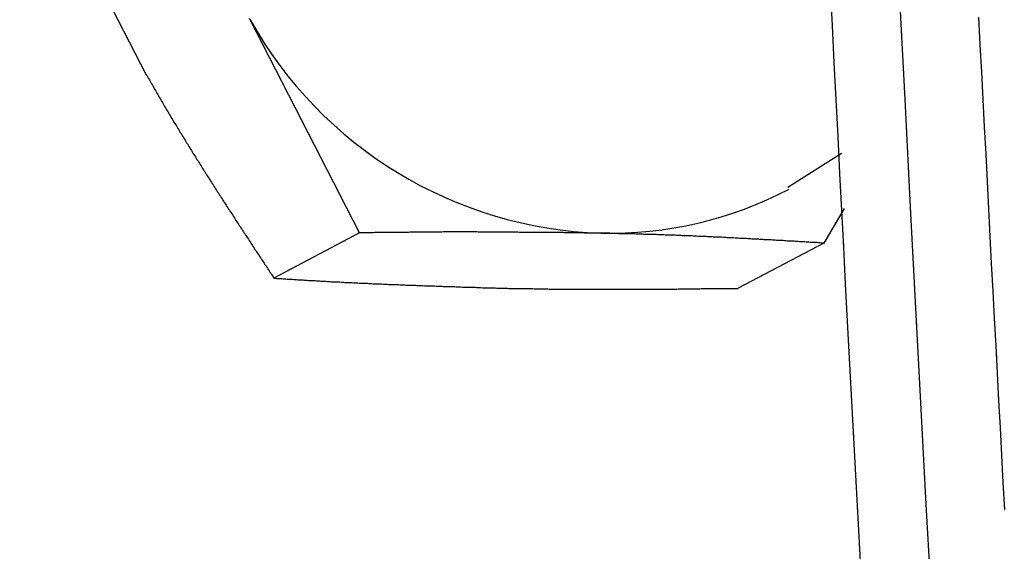
# Model space of a CAD drawing. Extents: x -10.7 to 2.7, y 0 to 31.1.
# Drawn here: x -10.3 to -9.9, y 16.3 to 16.5 of the extents above; entities that cross this region are included whole.
import ezdxf

# ---------------------------------------------------------------- set-up
doc = ezdxf.new("R2010")
doc.units = 0
doc.header["$MEASUREMENT"] = 0
doc.layers.get('0').update_dxf_attribs({"linetype": 'CONTINUOUS'})

msp = doc.modelspace()

# ---------------------------------------------------------------- linework, layer by layer
at = {"color": 7, "linetype": 'Continuous'}
for p, q in [((-10.30075237005309, 16.59580935126968), (-10.25133237065309, 16.49955061386967)), ((-10.15497847075308, 16.42810669886967), (-10.20439847015308, 16.52436543626968)), ((-9.961382312753088, 16.44870219796968), (-9.937189900853085, 16.46408133876967)), ((-9.93598948955308, 16.43906560466968), (-9.945197302553083, 16.42352379736968)), ((-10.15497847075308, 16.42810669886967), (-10.19363875235308, 16.40766629196968)), ((-9.945197302553083, 16.42352379736968), (-9.983857584053084, 16.40308339046967))]:
    msp.add_line(p, q, dxfattribs=at)
at = {"color": 7}
for points in [[(-9.942331542353088, 16.53835020176967, 0), (-9.941431542353087, 16.52175020176968, 0), (-9.940631542353088, 16.50505020176968, 0), (-9.93983154235309, 16.48835020176968, 0), (-9.938931542353089, 16.47165020176968, 0), (-9.93813154235309, 16.45495020176968, 0), (-9.93723154235309, 16.43825020176968, 0), (-9.936331542353088, 16.42165020176968, 0), (-9.93553154235309, 16.40495020176968, 0), (-9.934631542353088, 16.38825020176968, 0), (-9.933731542353087, 16.37155020176968, 0), (-9.932831542353085, 16.35485020176968, 0), (-9.931931542353084, 16.33825020176968, 0), (-9.931031542353082, 16.32155020176967, 0), (-9.930131542353081, 16.30485020176968, 0), (-9.92923154235308, 16.28815020176968, 0), (-9.928331542353078, 16.27145020176968, 0)], [(-10.20440154235308, 16.52435020176968, 0), (-10.20474154235309, 16.52495020176968, 0)], [(-9.875231542353077, 16.52545020176967, 0), (-9.874631542353086, 16.51305020176969, 0), (-9.873931542353091, 16.50075020176968, 0), (-9.873331542353085, 16.48835020176968, 0), (-9.87273154235308, 16.47605020176968, 0), (-9.872031542353085, 16.46365020176968, 0), (-9.87143154235308, 16.45125020176968, 0), (-9.870831542353088, 16.43895020176967, 0), (-9.870131542353079, 16.42655020176969, 0), (-9.869531542353087, 16.41425020176968, 0), (-9.868831542353092, 16.40185020176968, 0), (-9.868231542353087, 16.38955020176968, 0), (-9.867531542353078, 16.37715020176968, 0), (-9.866831542353083, 16.36485020176968, 0), (-9.866231542353091, 16.35245020176967, 0), (-9.865531542353082, 16.34015020176967, 0), (-9.864831542353087, 16.32775020176967, 0), (-9.864231542353082, 16.31535020176968, 0), (-9.863531542353087, 16.30305020176968, 0)], [(-10.25133154235309, 16.49955020176968, 0), (-10.25099154235309, 16.49895020176967, 0), (-10.25065154235308, 16.49835020176968, 0), (-10.25030154235309, 16.49775020176968, 0), (-10.24996154235308, 16.49715020176967, 0), (-10.24962154235308, 16.49655020176968, 0), (-10.24928154235309, 16.49595020176967, 0), (-10.24893154235309, 16.49535020176967, 0), (-10.24859154235308, 16.49475020176968, 0), (-10.24825154235309, 16.49415020176968, 0), (-10.24790154235308, 16.49355020176968, 0), (-10.24756154235308, 16.49295020176967, 0), (-10.24721154235309, 16.49235020176968, 0), (-10.24687154235309, 16.49175020176968, 0), (-10.24652154235308, 16.49115020176967, 0), (-10.24618154235309, 16.49055020176968, 0), (-10.24583154235309, 16.48995020176967, 0), (-10.24548154235309, 16.48935020176968, 0), (-10.24514154235308, 16.48885020176968, 0), (-10.24479154235308, 16.48825020176967, 0), (-10.24444154235309, 16.48765020176967, 0), (-10.24409154235309, 16.48705020176968, 0), (-10.24374154235309, 16.48645020176969, 0), (-10.24339154235308, 16.48585020176968, 0), (-10.24305154235309, 16.48525020176967, 0), (-10.24270154235309, 16.48465020176968, 0), (-10.24235154235308, 16.48405020176968, 0), (-10.24200154235308, 16.48345020176967, 0), (-10.24164154235308, 16.48285020176968, 0), (-10.24129154235308, 16.48225020176967, 0), (-10.24094154235308, 16.48175020176967, 0), (-10.24059154235309, 16.48115020176968, 0), (-10.24024154235309, 16.48055020176967, 0), (-10.23989154235309, 16.47995020176967, 0), (-10.23953154235309, 16.47935020176968, 0), (-10.23918154235308, 16.47875020176969, 0), (-10.23883154235308, 16.47815020176968, 0), (-10.23847154235308, 16.47755020176967, 0), (-10.23812154235308, 16.47705020176969, 0), (-10.23776154235308, 16.47645020176968, 0), (-10.23741154235309, 16.47585020176967, 0), (-10.23705154235309, 16.47525020176968, 0), (-10.23670154235309, 16.47465020176968, 0), (-10.23634154235309, 16.47405020176967, 0), (-10.23599154235309, 16.47345020176968, 0), (-10.23563154235309, 16.47295020176968, 0), (-10.23527154235309, 16.47235020176967, 0), (-10.23492154235308, 16.47175020176968, 0), (-10.23456154235308, 16.47115020176967, 0), (-10.23420154235308, 16.47055020176967, 0), (-10.23384154235309, 16.46995020176968, 0), (-10.23348154235309, 16.46945020176967, 0), (-10.23313154235308, 16.46885020176967, 0), (-10.23277154235308, 16.46825020176968, 0), (-10.23241154235308, 16.46765020176969, 0), (-10.23205154235308, 16.46705020176968, 0), (-10.23169154235309, 16.46645020176967, 0), (-10.23133154235309, 16.46595020176969, 0), (-10.23097154235309, 16.46535020176968, 0), (-10.23061154235309, 16.46475020176968, 0), (-10.23025154235309, 16.46415020176968, 0), (-10.22989154235309, 16.46355020176968, 0), (-10.22952154235308, 16.46305020176968, 0), (-10.22916154235308, 16.46245020176968, 0), (-10.22880154235308, 16.46185020176968, 0), (-10.22844154235308, 16.46125020176967, 0), (-10.22808154235308, 16.46075020176968, 0), (-10.22771154235309, 16.46015020176968, 0), (-10.22735154235309, 16.45955020176967, 0), (-10.22699154235309, 16.45895020176968, 0), (-10.22662154235309, 16.45835020176968, 0), (-10.22626154235309, 16.45785020176967, 0), (-10.22590154235309, 16.45725020176968, 0), (-10.22553154235308, 16.45665020176968, 0), (-10.22517154235308, 16.45605020176967, 0), (-10.22480154235308, 16.45555020176968, 0), (-10.22444154235309, 16.45495020176968, 0), (-10.22407154235309, 16.45435020176967, 0), (-10.22371154235309, 16.45375020176968, 0), (-10.22334154235308, 16.45325020176968, 0), (-10.22298154235308, 16.45265020176967, 0), (-10.22261154235308, 16.45205020176968, 0), (-10.22225154235308, 16.45145020176967, 0), (-10.22188154235309, 16.45095020176967, 0), (-10.22151154235308, 16.45035020176968, 0), (-10.22115154235308, 16.44975020176967, 0), (-10.22078154235308, 16.44915020176967, 0), (-10.22041154235309, 16.44865020176968, 0), (-10.22005154235309, 16.44805020176968, 0), (-10.21968154235309, 16.44745020176967, 0), (-10.21931154235308, 16.44685020176968, 0), (-10.21894154235308, 16.44635020176968, 0), (-10.21857154235309, 16.44575020176967, 0), (-10.21821154235309, 16.44515020176968, 0), (-10.21784154235309, 16.44465020176968, 0), (-10.21747154235308, 16.44405020176967, 0), (-10.21710154235308, 16.44345020176968, 0), (-10.21673154235309, 16.44285020176969, 0), (-10.21636154235308, 16.44235020176967, 0), (-10.21599154235308, 16.44175020176968, 0), (-10.21562154235309, 16.44115020176967, 0), (-10.21525154235309, 16.44065020176967, 0), (-10.21488154235308, 16.44005020176968, 0), (-10.21451154235308, 16.43945020176967, 0), (-10.21414154235309, 16.43885020176967, 0), (-10.21377154235309, 16.43835020176968, 0), (-10.21340154235308, 16.43775020176967, 0), (-10.21303154235308, 16.43715020176967, 0), (-10.21266154235309, 16.43665020176968, 0), (-10.21229154235309, 16.43605020176967, 0), (-10.21192154235308, 16.43545020176967, 0), (-10.21155154235308, 16.43485020176968, 0), (-10.21118154235309, 16.43435020176967, 0), (-10.21081154235308, 16.43375020176967, 0), (-10.21044154235308, 16.43315020176968, 0), (-10.21006154235309, 16.43265020176968, 0), (-10.20969154235308, 16.43205020176967, 0), (-10.20932154235308, 16.43145020176968, 0), (-10.20895154235308, 16.43095020176968, 0), (-10.20858154235309, 16.43035020176967, 0), (-10.20821154235308, 16.42975020176968, 0), (-10.20783154235309, 16.42925020176968, 0), (-10.20746154235309, 16.42865020176967, 0), (-10.20709154235308, 16.42805020176968, 0), (-10.20672154235308, 16.42755020176968, 0), (-10.20634154235309, 16.42695020176967, 0), (-10.20597154235308, 16.42635020176968, 0), (-10.20560154235308, 16.42585020176968, 0), (-10.20522154235309, 16.42525020176967, 0), (-10.20485154235308, 16.42465020176968, 0), (-10.20448154235308, 16.42415020176968, 0), (-10.20411154235309, 16.42355020176967, 0), (-10.20373154235308, 16.42295020176968, 0), (-10.20336154235308, 16.42235020176967, 0), (-10.20299154235309, 16.42185020176967, 0), (-10.20261154235308, 16.42125020176968, 0), (-10.20224154235308, 16.42065020176967, 0), (-10.20187154235309, 16.42015020176967, 0), (-10.20149154235308, 16.41955020176968, 0), (-10.20112154235308, 16.41895020176968, 0), (-10.20074154235309, 16.41845020176967, 0), (-10.20037154235308, 16.41785020176968, 0), (-10.20000154235308, 16.41725020176968, 0), (-10.19962154235309, 16.41675020176967, 0), (-10.19925154235308, 16.41615020176968, 0), (-10.19888154235309, 16.41555020176968, 0), (-10.19850154235309, 16.41505020176967, 0), (-10.19813154235308, 16.41445020176968, 0), (-10.19775154235309, 16.41385020176968, 0), (-10.19738154235309, 16.41335020176967, 0), (-10.19700154235308, 16.41275020176968, 0), (-10.19663154235309, 16.41215020176968, 0), (-10.19626154235308, 16.41165020176967, 0), (-10.19588154235308, 16.41105020176968, 0), (-10.19551154235309, 16.41045020176968, 0), (-10.19513154235308, 16.40995020176968, 0), (-10.19476154235309, 16.40935020176968, 0), (-10.19439154235309, 16.40875020176968, 0), (-10.19401154235308, 16.40825020176968, 0), (-10.19364154235308, 16.40765020176968, 0)], [(-10.04593154235309, 16.42805020176968, 0), (-10.04663154235308, 16.42805020176968, 0), (-10.04733154235308, 16.42805020176968, 0), (-10.04803154235309, 16.42805020176968, 0), (-10.04863154235308, 16.42805020176968, 0), (-10.04933154235309, 16.42805020176968, 0), (-10.05003154235308, 16.42805020176968, 0), (-10.05073154235308, 16.42805020176968, 0), (-10.05143154235309, 16.42805020176968, 0), (-10.05213154235308, 16.42805020176968, 0), (-10.05273154235309, 16.42805020176968, 0), (-10.05343154235308, 16.42805020176968, 0), (-10.05413154235309, 16.42815020176968, 0), (-10.05483154235309, 16.42815020176968, 0), (-10.05553154235308, 16.42815020176968, 0), (-10.05623154235309, 16.42815020176968, 0), (-10.05683154235308, 16.42815020176968, 0), (-10.05753154235309, 16.42815020176968, 0), (-10.05823154235308, 16.42815020176968, 0), (-10.05893154235308, 16.42815020176968, 0), (-10.05963154235309, 16.42815020176968, 0), (-10.06023154235308, 16.42815020176968, 0), (-10.06093154235309, 16.42815020176968, 0), (-10.06163154235308, 16.42815020176968, 0), (-10.06233154235308, 16.42815020176968, 0), (-10.06303154235309, 16.42825020176969, 0), (-10.06373154235308, 16.42825020176969, 0), (-10.06433154235309, 16.42825020176969, 0), (-10.06503154235308, 16.42825020176969, 0), (-10.06573154235309, 16.42825020176969, 0), (-10.06643154235309, 16.42825020176969, 0), (-10.06713154235308, 16.42825020176969, 0), (-10.06783154235309, 16.42825020176969, 0), (-10.06843154235308, 16.42825020176969, 0), (-10.06913154235309, 16.42825020176969, 0), (-10.06983154235309, 16.42825020176969, 0), (-10.07053154235308, 16.42825020176969, 0), (-10.07123154235309, 16.42825020176969, 0), (-10.07193154235308, 16.42825020176969, 0), (-10.07253154235309, 16.42835020176967, 0), (-10.07323154235308, 16.42835020176967, 0), (-10.07393154235308, 16.42835020176967, 0), (-10.07463154235309, 16.42835020176967, 0), (-10.07533154235308, 16.42835020176967, 0), (-10.07603154235308, 16.42835020176967, 0), (-10.07663154235308, 16.42835020176967, 0), (-10.07733154235308, 16.42835020176967, 0), (-10.07803154235309, 16.42835020176967, 0), (-10.07873154235308, 16.42835020176967, 0), (-10.07943154235309, 16.42835020176967, 0), (-10.08013154235309, 16.42835020176967, 0), (-10.08073154235308, 16.42835020176967, 0), (-10.08143154235309, 16.42835020176967, 0), (-10.08213154235308, 16.42835020176967, 0), (-10.08283154235309, 16.42835020176967, 0), (-10.08353154235309, 16.42845020176968, 0), (-10.08423154235308, 16.42845020176968, 0), (-10.08483154235309, 16.42845020176968, 0), (-10.08553154235308, 16.42845020176968, 0), (-10.08623154235309, 16.42845020176968, 0), (-10.08693154235308, 16.42845020176968, 0), (-10.08763154235308, 16.42845020176968, 0), (-10.08833154235309, 16.42845020176968, 0), (-10.08893154235308, 16.42845020176968, 0), (-10.08963154235309, 16.42845020176968, 0), (-10.09033154235308, 16.42845020176968, 0), (-10.09103154235308, 16.42845020176968, 0), (-10.09173154235309, 16.42845020176968, 0), (-10.09243154235308, 16.42845020176968, 0), (-10.09303154235309, 16.42845020176968, 0), (-10.09373154235308, 16.42845020176968, 0), (-10.09443154235308, 16.42845020176968, 0), (-10.09513154235309, 16.42845020176968, 0), (-10.09583154235308, 16.42845020176968, 0), (-10.09653154235309, 16.42845020176968, 0), (-10.09723154235309, 16.42845020176968, 0), (-10.09783154235308, 16.42845020176968, 0), (-10.09853154235309, 16.42845020176968, 0), (-10.09923154235308, 16.42845020176968, 0), (-10.09993154235309, 16.42845020176968, 0), (-10.10063154235309, 16.42845020176968, 0), (-10.10133154235308, 16.42845020176968, 0), (-10.10193154235309, 16.42855020176968, 0), (-10.10263154235308, 16.42855020176968, 0), (-10.10333154235309, 16.42855020176968, 0), (-10.10403154235308, 16.42855020176968, 0), (-10.10473154235308, 16.42855020176968, 0), (-10.10543154235309, 16.42855020176968, 0), (-10.10613154235308, 16.42855020176968, 0), (-10.10673154235309, 16.42855020176968, 0), (-10.10743154235308, 16.42855020176968, 0), (-10.10813154235308, 16.42855020176968, 0), (-10.10883154235309, 16.42855020176968, 0), (-10.10953154235308, 16.42855020176968, 0), (-10.11023154235309, 16.42855020176968, 0), (-10.11093154235309, 16.42855020176968, 0), (-10.11153154235308, 16.42855020176968, 0), (-10.11223154235309, 16.42855020176968, 0), (-10.11293154235308, 16.42855020176968, 0), (-10.11363154235309, 16.42855020176968, 0), (-10.11433154235309, 16.42855020176968, 0), (-10.11503154235308, 16.42855020176968, 0), (-10.11573154235309, 16.42855020176968, 0), (-10.11643154235308, 16.42855020176968, 0), (-10.11703154235309, 16.42855020176968, 0), (-10.11773154235308, 16.42845020176968, 0), (-10.11843154235308, 16.42845020176968, 0), (-10.11913154235309, 16.42845020176968, 0), (-10.11983154235308, 16.42845020176968, 0), (-10.12053154235309, 16.42845020176968, 0), (-10.12123154235309, 16.42845020176968, 0), (-10.12183154235308, 16.42845020176968, 0), (-10.12253154235309, 16.42845020176968, 0), (-10.12323154235308, 16.42845020176968, 0), (-10.12393154235309, 16.42845020176968, 0), (-10.12463154235309, 16.42845020176968, 0), (-10.12533154235308, 16.42845020176968, 0), (-10.12603154235309, 16.42845020176968, 0), (-10.12673154235308, 16.42845020176968, 0), (-10.12743154235308, 16.42845020176968, 0), (-10.12803154235309, 16.42845020176968, 0), (-10.12873154235308, 16.42845020176968, 0), (-10.12943154235309, 16.42845020176968, 0), (-10.13013154235308, 16.42845020176968, 0), (-10.13083154235308, 16.42845020176968, 0), (-10.13153154235309, 16.42845020176968, 0), (-10.13223154235308, 16.42845020176968, 0), (-10.13293154235308, 16.42835020176967, 0), (-10.13363154235309, 16.42835020176967, 0), (-10.13423154235309, 16.42835020176967, 0), (-10.13493154235309, 16.42835020176967, 0), (-10.13563154235308, 16.42835020176967, 0), (-10.13633154235309, 16.42835020176967, 0), (-10.13703154235309, 16.42835020176967, 0), (-10.13773154235308, 16.42835020176967, 0), (-10.13843154235309, 16.42835020176967, 0), (-10.13913154235308, 16.42835020176967, 0), (-10.13983154235308, 16.42835020176967, 0), (-10.14043154235308, 16.42835020176967, 0), (-10.14113154235308, 16.42835020176967, 0), (-10.14183154235309, 16.42825020176969, 0), (-10.14253154235308, 16.42825020176969, 0), (-10.14323154235308, 16.42825020176969, 0), (-10.14393154235309, 16.42825020176969, 0), (-10.14463154235308, 16.42825020176969, 0), (-10.14533154235309, 16.42825020176969, 0), (-10.14603154235309, 16.42825020176969, 0), (-10.14673154235308, 16.42825020176969, 0), (-10.14743154235309, 16.42825020176969, 0), (-10.14803154235308, 16.42825020176969, 0), (-10.14873154235309, 16.42815020176968, 0), (-10.14943154235308, 16.42815020176968, 0), (-10.15013154235308, 16.42815020176968, 0), (-10.15083154235309, 16.42815020176968, 0), (-10.15153154235308, 16.42815020176968, 0), (-10.15223154235308, 16.42815020176968, 0), (-10.15293154235309, 16.42815020176968, 0), (-10.15363154235308, 16.42815020176968, 0), (-10.15433154235308, 16.42815020176968, 0), (-10.15493154235308, 16.42815020176968, 0)], [(-9.945231542353085, 16.42355020176967, 0), (-9.94583154235309, 16.42355020176967, 0), (-9.946431542353082, 16.42355020176967, 0), (-9.947031542353088, 16.42365020176968, 0), (-9.94763154235308, 16.42365020176968, 0), (-9.948231542353085, 16.42375020176968, 0), (-9.94883154235309, 16.42375020176968, 0), (-9.949431542353082, 16.42375020176968, 0), (-9.950131542353091, 16.42385020176968, 0), (-9.950731542353083, 16.42385020176968, 0), (-9.951331542353088, 16.42385020176968, 0), (-9.95193154235308, 16.42395020176969, 0), (-9.952531542353086, 16.42395020176969, 0), (-9.953131542353077, 16.42395020176969, 0), (-9.953731542353083, 16.42405020176967, 0), (-9.954331542353088, 16.42405020176967, 0), (-9.95493154235308, 16.42415020176968, 0), (-9.955631542353089, 16.42415020176968, 0), (-9.95623154235308, 16.42415020176968, 0), (-9.956831542353086, 16.42425020176968, 0), (-9.957431542353078, 16.42425020176968, 0), (-9.958031542353083, 16.42425020176968, 0), (-9.95863154235309, 16.42435020176967, 0), (-9.95923154235308, 16.42435020176967, 0), (-9.959831542353086, 16.42435020176967, 0), (-9.960531542353081, 16.42445020176967, 0), (-9.961131542353087, 16.42445020176967, 0), (-9.961731542353078, 16.42445020176967, 0), (-9.962331542353084, 16.42455020176968, 0), (-9.96293154235309, 16.42455020176968, 0), (-9.963531542353081, 16.42465020176968, 0), (-9.964131542353087, 16.42465020176968, 0), (-9.964731542353078, 16.42465020176968, 0), (-9.965431542353087, 16.42475020176968, 0), (-9.966031542353079, 16.42475020176968, 0), (-9.966631542353085, 16.42475020176968, 0), (-9.96723154235309, 16.42485020176969, 0), (-9.967831542353082, 16.42485020176969, 0), (-9.968431542353088, 16.42485020176969, 0), (-9.969031542353079, 16.42495020176968, 0), (-9.969731542353088, 16.42495020176968, 0), (-9.97033154235308, 16.42495020176968, 0), (-9.970931542353085, 16.42505020176968, 0), (-9.971531542353091, 16.42505020176968, 0), (-9.972131542353083, 16.42505020176968, 0), (-9.972731542353088, 16.42515020176967, 0), (-9.973431542353083, 16.42515020176967, 0), (-9.974031542353089, 16.42515020176967, 0), (-9.97463154235308, 16.42525020176967, 0), (-9.975231542353086, 16.42525020176967, 0), (-9.975831542353092, 16.42525020176967, 0), (-9.976431542353083, 16.42535020176967, 0), (-9.977131542353078, 16.42535020176967, 0), (-9.977731542353084, 16.42535020176967, 0), (-9.97833154235309, 16.42545020176968, 0), (-9.97893154235308, 16.42545020176968, 0), (-9.979531542353087, 16.42545020176968, 0), (-9.980231542353081, 16.42555020176968, 0), (-9.980831542353087, 16.42555020176968, 0), (-9.981431542353079, 16.42555020176968, 0), (-9.982031542353084, 16.42565020176968, 0), (-9.98263154235309, 16.42565020176968, 0), (-9.983331542353085, 16.42565020176968, 0), (-9.98393154235309, 16.42575020176967, 0), (-9.984531542353082, 16.42575020176967, 0), (-9.985131542353088, 16.42575020176967, 0), (-9.985831542353083, 16.42585020176968, 0), (-9.986431542353088, 16.42585020176968, 0), (-9.98703154235308, 16.42585020176968, 0), (-9.987631542353085, 16.42595020176968, 0), (-9.98833154235308, 16.42595020176968, 0), (-9.988931542353086, 16.42595020176968, 0), (-9.989531542353092, 16.42605020176967, 0), (-9.990131542353083, 16.42605020176967, 0), (-9.990831542353078, 16.42605020176967, 0), (-9.991431542353084, 16.42615020176967, 0), (-9.99203154235309, 16.42615020176967, 0), (-9.992631542353081, 16.42615020176967, 0), (-9.99333154235309, 16.42615020176967, 0), (-9.993931542353081, 16.42625020176968, 0), (-9.994531542353087, 16.42625020176968, 0), (-9.995231542353082, 16.42625020176968, 0), (-9.995831542353088, 16.42635020176968, 0), (-9.99643154235308, 16.42635020176968, 0), (-9.997031542353085, 16.42635020176968, 0), (-9.99773154235308, 16.42635020176968, 0), (-9.998331542353085, 16.42645020176968, 0), (-9.998931542353091, 16.42645020176968, 0), (-9.999631542353086, 16.42645020176968, 0), (-10.00023154235308, 16.42655020176969, 0), (-10.00083154235308, 16.42655020176969, 0), (-10.00153154235309, 16.42655020176969, 0), (-10.00213154235308, 16.42655020176969, 0), (-10.00273154235309, 16.42665020176968, 0), (-10.00343154235308, 16.42665020176968, 0), (-10.00403154235309, 16.42665020176968, 0), (-10.00473154235308, 16.42675020176968, 0), (-10.00533154235309, 16.42675020176968, 0), (-10.00593154235308, 16.42675020176968, 0), (-10.00663154235309, 16.42675020176968, 0), (-10.00723154235308, 16.42685020176968, 0), (-10.00793154235308, 16.42685020176968, 0), (-10.00853154235308, 16.42685020176968, 0), (-10.00913154235309, 16.42685020176968, 0), (-10.00983154235308, 16.42695020176967, 0), (-10.01043154235309, 16.42695020176967, 0), (-10.01113154235308, 16.42695020176967, 0), (-10.01173154235309, 16.42695020176967, 0), (-10.01233154235308, 16.42705020176967, 0), (-10.01303154235309, 16.42705020176967, 0), (-10.01363154235308, 16.42705020176967, 0), (-10.01433154235309, 16.42705020176967, 0), (-10.01493154235308, 16.42715020176968, 0), (-10.01563154235308, 16.42715020176968, 0), (-10.01623154235308, 16.42715020176968, 0), (-10.01693154235309, 16.42715020176968, 0), (-10.01753154235308, 16.42725020176968, 0), (-10.01823154235308, 16.42725020176968, 0), (-10.01883154235308, 16.42725020176968, 0), (-10.01953154235308, 16.42725020176968, 0), (-10.02013154235308, 16.42725020176968, 0), (-10.02083154235308, 16.42735020176968, 0), (-10.02143154235308, 16.42735020176968, 0), (-10.02213154235308, 16.42735020176968, 0), (-10.02273154235309, 16.42735020176968, 0), (-10.02343154235308, 16.42735020176968, 0), (-10.02413154235309, 16.42745020176967, 0), (-10.02473154235308, 16.42745020176967, 0), (-10.02543154235309, 16.42745020176967, 0), (-10.02603154235308, 16.42745020176967, 0), (-10.02673154235309, 16.42745020176967, 0), (-10.02733154235308, 16.42755020176968, 0), (-10.02803154235309, 16.42755020176968, 0), (-10.02873154235309, 16.42755020176968, 0), (-10.02933154235308, 16.42755020176968, 0), (-10.03003154235309, 16.42755020176968, 0), (-10.03063154235309, 16.42765020176968, 0), (-10.03133154235309, 16.42765020176968, 0), (-10.03203154235308, 16.42765020176968, 0), (-10.03263154235309, 16.42765020176968, 0), (-10.03333154235308, 16.42765020176968, 0), (-10.03403154235309, 16.42765020176968, 0), (-10.03463154235308, 16.42775020176967, 0), (-10.03533154235308, 16.42775020176967, 0), (-10.03593154235308, 16.42775020176967, 0), (-10.03663154235309, 16.42775020176967, 0), (-10.03733154235309, 16.42775020176967, 0), (-10.03793154235308, 16.42775020176967, 0), (-10.03863154235309, 16.42785020176967, 0), (-10.03933154235308, 16.42785020176967, 0), (-10.03993154235309, 16.42785020176967, 0), (-10.04063154235308, 16.42785020176967, 0), (-10.04133154235308, 16.42785020176967, 0), (-10.04193154235308, 16.42795020176968, 0), (-10.04263154235309, 16.42795020176968, 0), (-10.04333154235309, 16.42795020176968, 0), (-10.04393154235308, 16.42795020176968, 0), (-10.04463154235309, 16.42795020176968, 0), (-10.04533154235308, 16.42795020176968, 0), (-10.04593154235309, 16.42805020176968, 0)], [(-10.19364154235308, 16.40765020176968, 0), (-10.19304154235309, 16.40765020176968, 0), (-10.19244154235308, 16.40755020176968, 0), (-10.19184154235309, 16.40755020176968, 0), (-10.19124154235308, 16.40755020176968, 0), (-10.19064154235309, 16.40745020176968, 0), (-10.19004154235309, 16.40745020176968, 0), (-10.18944154235308, 16.40735020176967, 0), (-10.18885154235309, 16.40735020176967, 0), (-10.18825154235309, 16.40735020176967, 0), (-10.18765154235308, 16.40725020176967, 0), (-10.18705154235309, 16.40725020176967, 0), (-10.18645154235308, 16.40725020176967, 0), (-10.18585154235308, 16.40715020176968, 0), (-10.18525154235309, 16.40715020176968, 0), (-10.18464154235309, 16.40705020176968, 0), (-10.18404154235309, 16.40705020176968, 0), (-10.18344154235308, 16.40705020176968, 0), (-10.18284154235309, 16.40695020176967, 0), (-10.18224154235308, 16.40695020176967, 0), (-10.18163154235309, 16.40695020176967, 0), (-10.18103154235308, 16.40685020176969, 0), (-10.18043154235309, 16.40685020176969, 0), (-10.17982154235308, 16.40675020176968, 0), (-10.17922154235308, 16.40675020176968, 0), (-10.17862154235308, 16.40675020176968, 0), (-10.17801154235309, 16.40665020176968, 0), (-10.17740154235308, 16.40665020176968, 0), (-10.17680154235309, 16.40665020176968, 0), (-10.17619154235308, 16.40655020176968, 0), (-10.17558154235309, 16.40655020176968, 0), (-10.17497154235309, 16.40655020176968, 0), (-10.17437154235309, 16.40645020176967, 0), (-10.17376154235308, 16.40645020176967, 0), (-10.17315154235308, 16.40645020176967, 0), (-10.17254154235309, 16.40635020176967, 0), (-10.17192154235309, 16.40635020176967, 0), (-10.17131154235308, 16.40625020176968, 0), (-10.17070154235309, 16.40625020176968, 0), (-10.17008154235309, 16.40625020176968, 0), (-10.16947154235308, 16.40615020176968, 0), (-10.16885154235308, 16.40615020176968, 0), (-10.16824154235309, 16.40615020176968, 0), (-10.16762154235309, 16.40605020176967, 0), (-10.16700154235309, 16.40605020176967, 0), (-10.16643154235308, 16.40605020176967, 0), (-10.16573154235309, 16.40595020176968, 0), (-10.16513154235308, 16.40595020176968, 0), (-10.16453154235309, 16.40595020176968, 0), (-10.16393154235308, 16.40595020176968, 0), (-10.16333154235309, 16.40585020176968, 0), (-10.16263154235308, 16.40585020176968, 0), (-10.16203154235308, 16.40585020176968, 0), (-10.16143154235309, 16.40575020176968, 0), (-10.16083154235308, 16.40575020176968, 0), (-10.16013154235308, 16.40575020176968, 0), (-10.15953154235308, 16.40565020176967, 0), (-10.15893154235309, 16.40565020176967, 0), (-10.15833154235308, 16.40565020176967, 0), (-10.15763154235309, 16.40555020176967, 0), (-10.15703154235308, 16.40555020176967, 0), (-10.15643154235309, 16.40555020176967, 0), (-10.15573154235308, 16.40555020176967, 0), (-10.15513154235309, 16.40545020176968, 0), (-10.15453154235308, 16.40545020176968, 0), (-10.15393154235309, 16.40545020176968, 0), (-10.15323154235308, 16.40535020176968, 0), (-10.15263154235308, 16.40535020176968, 0), (-10.15203154235309, 16.40535020176968, 0), (-10.15133154235309, 16.40535020176968, 0), (-10.15073154235309, 16.40525020176968, 0), (-10.15013154235308, 16.40525020176968, 0), (-10.14943154235308, 16.40525020176968, 0), (-10.14883154235308, 16.40515020176969, 0), (-10.14823154235309, 16.40515020176969, 0), (-10.14753154235308, 16.40515020176969, 0), (-10.14693154235309, 16.40515020176969, 0), (-10.14623154235308, 16.40505020176968, 0), (-10.14563154235309, 16.40505020176968, 0), (-10.14503154235308, 16.40505020176968, 0), (-10.14433154235309, 16.40495020176968, 0), (-10.14373154235308, 16.40495020176968, 0), (-10.14313154235309, 16.40495020176968, 0), (-10.14243154235308, 16.40495020176968, 0), (-10.14183154235309, 16.40485020176968, 0), (-10.14113154235308, 16.40485020176968, 0), (-10.14053154235309, 16.40485020176968, 0), (-10.13983154235308, 16.40485020176968, 0), (-10.13923154235309, 16.40475020176967, 0), (-10.13863154235308, 16.40475020176967, 0), (-10.13793154235309, 16.40475020176967, 0), (-10.13733154235308, 16.40475020176967, 0), (-10.13663154235309, 16.40465020176967, 0), (-10.13603154235308, 16.40465020176967, 0), (-10.13533154235309, 16.40465020176967, 0), (-10.13473154235308, 16.40465020176967, 0), (-10.13403154235309, 16.40455020176968, 0), (-10.13343154235308, 16.40455020176968, 0), (-10.13283154235309, 16.40455020176968, 0), (-10.13213154235308, 16.40455020176968, 0), (-10.13153154235309, 16.40445020176968, 0), (-10.13083154235308, 16.40445020176968, 0), (-10.13023154235309, 16.40445020176968, 0), (-10.12953154235308, 16.40445020176968, 0), (-10.12893154235309, 16.40435020176967, 0), (-10.12823154235309, 16.40435020176967, 0), (-10.12763154235309, 16.40435020176967, 0), (-10.12693154235308, 16.40435020176967, 0), (-10.12633154235309, 16.40435020176967, 0), (-10.12563154235309, 16.40425020176968, 0), (-10.12503154235309, 16.40425020176968, 0), (-10.12433154235309, 16.40425020176968, 0), (-10.12373154235308, 16.40425020176968, 0), (-10.12303154235309, 16.40415020176968, 0), (-10.12243154235308, 16.40415020176968, 0), (-10.12173154235309, 16.40415020176968, 0), (-10.12113154235308, 16.40415020176968, 0), (-10.12043154235309, 16.40405020176968, 0), (-10.11983154235308, 16.40405020176968, 0), (-10.11913154235309, 16.40405020176968, 0), (-10.11853154235308, 16.40405020176968, 0), (-10.11783154235309, 16.40405020176968, 0), (-10.11713154235308, 16.40395020176967, 0), (-10.11653154235309, 16.40395020176967, 0), (-10.11583154235308, 16.40395020176967, 0), (-10.11523154235309, 16.40395020176967, 0), (-10.11453154235309, 16.40385020176967, 0), (-10.11393154235309, 16.40385020176967, 0), (-10.11323154235308, 16.40385020176967, 0), (-10.11263154235309, 16.40385020176967, 0), (-10.11193154235309, 16.40385020176967, 0), (-10.11133154235308, 16.40375020176967, 0), (-10.11063154235309, 16.40375020176967, 0), (-10.10993154235308, 16.40375020176967, 0), (-10.10933154235309, 16.40375020176967, 0), (-10.10863154235308, 16.40365020176968, 0), (-10.10803154235309, 16.40365020176968, 0), (-10.10733154235308, 16.40365020176968, 0), (-10.10673154235309, 16.40365020176968, 0), (-10.10603154235308, 16.40365020176968, 0), (-10.10533154235308, 16.40355020176968, 0), (-10.10473154235308, 16.40355020176968, 0), (-10.10403154235308, 16.40355020176968, 0), (-10.10343154235308, 16.40355020176968, 0), (-10.10273154235308, 16.40355020176968, 0), (-10.10213154235308, 16.40345020176969, 0), (-10.10143154235308, 16.40345020176969, 0), (-10.10073154235309, 16.40345020176969, 0), (-10.10013154235308, 16.40345020176969, 0), (-10.09943154235309, 16.40335020176968, 0), (-10.09883154235308, 16.40335020176968, 0), (-10.09813154235309, 16.40335020176968, 0), (-10.09753154235308, 16.40335020176968, 0), (-10.09683154235309, 16.40335020176968, 0), (-10.09613154235308, 16.40325020176968, 0), (-10.09553154235309, 16.40325020176968, 0), (-10.09483154235309, 16.40325020176968, 0), (-10.09423154235309, 16.40325020176968, 0), (-10.09353154235308, 16.40325020176968, 0), (-10.09293154235309, 16.40315020176968, 0)], [(-10.09293154235309, 16.40315020176968, 0), (-10.09223154235309, 16.40315020176968, 0), (-10.09153154235308, 16.40315020176968, 0), (-10.09083154235309, 16.40315020176968, 0), (-10.09023154235308, 16.40315020176968, 0), (-10.08953154235309, 16.40315020176968, 0), (-10.08883154235309, 16.40315020176968, 0), (-10.08813154235308, 16.40315020176968, 0), (-10.08753154235308, 16.40305020176967, 0), (-10.08683154235308, 16.40305020176967, 0), (-10.08613154235309, 16.40305020176967, 0), (-10.08543154235309, 16.40305020176967, 0), (-10.08483154235309, 16.40305020176967, 0), (-10.08413154235308, 16.40305020176967, 0), (-10.08343154235308, 16.40305020176967, 0), (-10.08273154235309, 16.40305020176967, 0), (-10.08213154235308, 16.40295020176967, 0), (-10.08143154235309, 16.40295020176967, 0), (-10.08073154235308, 16.40295020176967, 0), (-10.08003154235308, 16.40295020176967, 0), (-10.07943154235309, 16.40295020176967, 0), (-10.07873154235308, 16.40295020176967, 0), (-10.07803154235309, 16.40295020176967, 0), (-10.07733154235308, 16.40295020176967, 0), (-10.07673154235309, 16.40295020176967, 0), (-10.07603154235308, 16.40285020176968, 0), (-10.07533154235308, 16.40285020176968, 0), (-10.07463154235309, 16.40285020176968, 0), (-10.07403154235308, 16.40285020176968, 0), (-10.07333154235309, 16.40285020176968, 0), (-10.07263154235308, 16.40285020176968, 0), (-10.07193154235308, 16.40285020176968, 0), (-10.07133154235308, 16.40285020176968, 0), (-10.07063154235308, 16.40285020176968, 0), (-10.06993154235309, 16.40285020176968, 0), (-10.06923154235308, 16.40275020176968, 0), (-10.06853154235309, 16.40275020176968, 0), (-10.06793154235308, 16.40275020176968, 0), (-10.06723154235308, 16.40275020176968, 0), (-10.06653154235309, 16.40275020176968, 0), (-10.06583154235308, 16.40275020176968, 0), (-10.06523154235309, 16.40275020176968, 0), (-10.06453154235308, 16.40275020176968, 0), (-10.06383154235309, 16.40275020176968, 0), (-10.06313154235309, 16.40275020176968, 0), (-10.06243154235308, 16.40275020176968, 0), (-10.06183154235309, 16.40275020176968, 0), (-10.06113154235308, 16.40275020176968, 0), (-10.06043154235309, 16.40275020176968, 0), (-10.05973154235309, 16.40265020176967, 0), (-10.05903154235308, 16.40265020176967, 0), (-10.05843154235308, 16.40265020176967, 0), (-10.05773154235308, 16.40265020176967, 0), (-10.05703154235309, 16.40265020176967, 0), (-10.05633154235309, 16.40265020176967, 0), (-10.05563154235308, 16.40265020176967, 0), (-10.05493154235309, 16.40265020176967, 0), (-10.05433154235308, 16.40265020176967, 0), (-10.05363154235309, 16.40265020176967, 0), (-10.05293154235308, 16.40265020176967, 0), (-10.05223154235308, 16.40265020176967, 0), (-10.05153154235309, 16.40265020176967, 0), (-10.05083154235308, 16.40265020176967, 0), (-10.05023154235309, 16.40265020176967, 0), (-10.04953154235308, 16.40265020176967, 0), (-10.04883154235308, 16.40265020176967, 0), (-10.04813154235309, 16.40265020176967, 0), (-10.04743154235308, 16.40265020176967, 0), (-10.04673154235309, 16.40265020176967, 0), (-10.04603154235309, 16.40265020176967, 0), (-10.04543154235309, 16.40265020176967, 0), (-10.04473154235308, 16.40265020176967, 0), (-10.04403154235308, 16.40265020176967, 0), (-10.04333154235309, 16.40265020176967, 0), (-10.04263154235309, 16.40265020176967, 0), (-10.04193154235308, 16.40265020176967, 0), (-10.04123154235309, 16.40265020176967, 0), (-10.04063154235308, 16.40265020176967, 0), (-10.03993154235309, 16.40265020176967, 0), (-10.03923154235308, 16.40265020176967, 0), (-10.03853154235308, 16.40265020176967, 0), (-10.03783154235309, 16.40265020176967, 0), (-10.03713154235308, 16.40265020176967, 0), (-10.03643154235309, 16.40265020176967, 0), (-10.03573154235309, 16.40265020176967, 0), (-10.03513154235308, 16.40265020176967, 0), (-10.03443154235309, 16.40265020176967, 0), (-10.03373154235308, 16.40265020176967, 0), (-10.03303154235309, 16.40265020176967, 0), (-10.03233154235309, 16.40265020176967, 0), (-10.03163154235308, 16.40265020176967, 0), (-10.03093154235309, 16.40265020176967, 0), (-10.03023154235308, 16.40265020176967, 0), (-10.02953154235308, 16.40265020176967, 0), (-10.02893154235309, 16.40265020176967, 0), (-10.02823154235308, 16.40265020176967, 0), (-10.02753154235309, 16.40265020176967, 0), (-10.02683154235308, 16.40265020176967, 0), (-10.02613154235308, 16.40265020176967, 0), (-10.02543154235309, 16.40265020176967, 0), (-10.02473154235308, 16.40265020176967, 0), (-10.02403154235309, 16.40275020176968, 0), (-10.02333154235308, 16.40275020176968, 0), (-10.02263154235308, 16.40275020176968, 0), (-10.02193154235309, 16.40275020176968, 0), (-10.02133154235308, 16.40275020176968, 0), (-10.02063154235309, 16.40275020176968, 0), (-10.01993154235308, 16.40275020176968, 0), (-10.01923154235308, 16.40275020176968, 0), (-10.01853154235309, 16.40275020176968, 0), (-10.01783154235308, 16.40275020176968, 0), (-10.01713154235308, 16.40275020176968, 0), (-10.01643154235309, 16.40275020176968, 0), (-10.01573154235308, 16.40275020176968, 0), (-10.01503154235309, 16.40275020176968, 0), (-10.01433154235309, 16.40275020176968, 0), (-10.01363154235308, 16.40275020176968, 0), (-10.01303154235309, 16.40275020176968, 0), (-10.01233154235308, 16.40275020176968, 0), (-10.01163154235309, 16.40275020176968, 0), (-10.01093154235309, 16.40285020176968, 0), (-10.01023154235308, 16.40285020176968, 0), (-10.00953154235309, 16.40285020176968, 0), (-10.00883154235308, 16.40285020176968, 0), (-10.00813154235308, 16.40285020176968, 0), (-10.00743154235309, 16.40285020176968, 0), (-10.00673154235308, 16.40285020176968, 0), (-10.00603154235309, 16.40285020176968, 0), (-10.00533154235309, 16.40285020176968, 0), (-10.00463154235308, 16.40285020176968, 0), (-10.00403154235309, 16.40285020176968, 0), (-10.00333154235308, 16.40285020176968, 0), (-10.00263154235309, 16.40285020176968, 0), (-10.00193154235308, 16.40285020176968, 0), (-10.00123154235308, 16.40285020176968, 0), (-10.00053154235309, 16.40295020176967, 0), (-9.999831542353078, 16.40295020176967, 0), (-9.999131542353084, 16.40295020176967, 0), (-9.998431542353089, 16.40295020176967, 0), (-9.99773154235308, 16.40295020176967, 0), (-9.997031542353085, 16.40295020176967, 0), (-9.99633154235309, 16.40295020176967, 0), (-9.995631542353081, 16.40295020176967, 0), (-9.994931542353086, 16.40295020176967, 0), (-9.994231542353077, 16.40295020176967, 0), (-9.993531542353082, 16.40295020176967, 0), (-9.992931542353091, 16.40295020176967, 0), (-9.992231542353082, 16.40295020176967, 0), (-9.991531542353087, 16.40295020176967, 0), (-9.990831542353078, 16.40305020176967, 0), (-9.990131542353083, 16.40305020176967, 0), (-9.989431542353088, 16.40305020176967, 0), (-9.98873154235308, 16.40305020176967, 0), (-9.988031542353085, 16.40305020176967, 0), (-9.98733154235309, 16.40305020176967, 0), (-9.98663154235308, 16.40305020176967, 0), (-9.985931542353086, 16.40305020176967, 0), (-9.985231542353091, 16.40305020176967, 0), (-9.984531542353082, 16.40305020176967, 0), (-9.983831542353087, 16.40305020176967, 0)]]:
    msp.add_polyline3d(points, dxfattribs=at)
at = {"color": 7, "linetype": 'Continuous'}
for centre, radius, start, end in [((45.50180253864693, 19.29689692976967), 55.48155058213497, 177.6631150123, 183.7074877562997), ((45.39129170924691, 19.24139787916968), 55.80337282702514, 177.6631150123, 183.7074877562997), ((-10.03995794845308, 16.61630397706968), 0.1883968696143902, 209.2095145207998, 268.1770454747), ((-10.04188057285309, 16.60229538636968), 0.1743404560234713, 268.6621354542998, 297.6747302225996)]:
    msp.add_arc(centre, radius, start, end, dxfattribs=at)
at = {"color": 8, "linetype": 'Continuous'}
msp.add_arc((45.71196608174692, 19.33275435256968), 55.62689977039047, 180.8812345485994, 183.7033882747996, dxfattribs=at)

doc.saveas('drawing.dxf')
